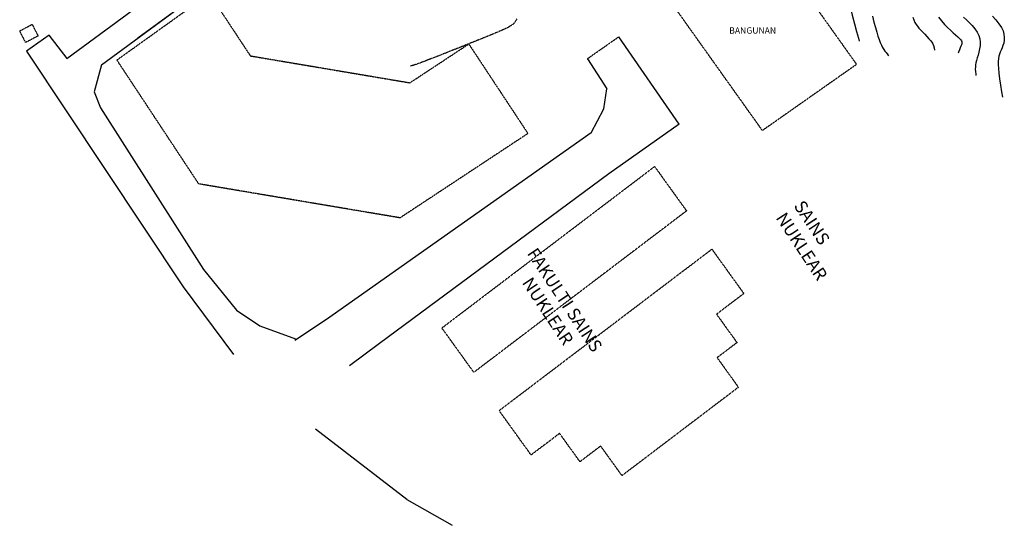
# Model space of a CAD drawing. Units: inches. Extents: x 518343 to 2243824, y -11696 to 771684.
# Drawn here: x 1710026 to 1866252, y 119298 to 199579 of the extents above; entities that cross this region are included whole.
import ezdxf
from ezdxf.enums import TextEntityAlignment as Align

# ---------------------------------------------------------------- set-up
doc = ezdxf.new("R2010")
doc.units = ezdxf.units.IN
doc.header["$LTSCALE"] = 400
doc.header["$MEASUREMENT"] = 0
doc.linetypes.add('HIDDEN2', pattern=[0.1875, 0.125, -0.0625])
doc.layers.add('1-8', color=8, linetype='Continuous')
doc.layers.add('1-EARTH', color=250, linetype='Continuous')
doc.styles.add('COMPLEX', font='GARABD.TTF')
doc.styles.add('ROMANS', font='romans.shx')
doc.styles.add('SIMPLEX', font='simplex')
doc.styles.add('STYLE1', font='arial.ttf')

# ---------------------------------------------------------------- blocks, each defined once
blk = doc.blocks.new('34RDSC675')
at = {"layer": '1-EARTH'}
for p, q in [((1717492, 193419), (1736697, 207562)), ((1723017, 192430), (1742429, 206726)), ((1728786, 196679), (1742429, 206726)), ((1714685, 197107), (1711122, 194558)), ((1714672, 197143), (1717492, 193419)), ((1814672, 182984), (1805078, 196860)), ((1711109, 194594), (1735939, 157178)), ((1711109, 194594), (1735939, 157178)), ((1723017, 192430), (1721841, 188102)), ((1800118, 193387), (1803194, 188595)), ((1721841, 188102), (1722870, 185578)), ((1802687, 185398), (1803194, 188595)), ((1722870, 185578), (1739165, 159889)), ((1800675, 181604), (1802687, 185398)), ((1814672, 182984), (1803485, 175085)), ((1800675, 181604), (1758696, 151957)), ((1803485, 175085), (1767113, 148187)), ((1739165, 159889), (1744413, 153447)), ((1735939, 157178), (1743964, 146419)), ((1744413, 153447), (1748124, 150973)), ((1758696, 151957), (1753673, 148637)), ((1748124, 150973), (1752031, 149549)), ((1752031, 149549), (1753960, 148832)), ((1767113, 148187), (1762358, 144612)), ((1771434, 123392), (1756951, 134543)), ((1771434, 123392), (1778648, 119298))]:
    blk.add_line(p, q, dxfattribs=at)
at = {"layer": '1-EARTH', "linetype": 'HIDDEN2'}
blk.add_line((1800065, 193351), (1805062, 196850), dxfattribs=at)
at = {"layer": '1-EARTH'}
for points in [[(1859760, 199978), (1860228, 199565), (1860702, 199116), (1861158, 198637), (1861573, 198133), (1861924, 197610), (1862187, 197076), (1862347, 196535), (1862414, 195994), (1862405, 195459), (1862339, 194937), (1862232, 194434), (1862103, 193957), (1861970, 193511), (1861850, 193103), (1861757, 192735), (1861694, 192393), (1861660, 192059), (1861653, 191713), (1861672, 191338), (1861717, 190914), (1861745, 190721)], [(1859760, 199978), (1860228, 199565), (1860702, 199116), (1861158, 198637), (1861573, 198133), (1861924, 197610), (1862187, 197076), (1862347, 196535), (1862414, 195994), (1862405, 195459), (1862339, 194937), (1862232, 194434), (1862103, 193957), (1861970, 193511), (1861850, 193103), (1861757, 192735), (1861694, 192393), (1861660, 192059), (1861653, 191713), (1861672, 191338), (1861717, 190914), (1861745, 190721)], [(1845313, 200110), (1845563, 199175), (1845792, 198348), (1846004, 197620), (1846203, 196983), (1846393, 196429), (1846579, 195948), (1846764, 195534), (1846950, 195176), (1847136, 194869), (1847316, 194604), (1847485, 194376), (1847640, 194176), (1847776, 193998), (1847887, 193835)], [(1845313, 200110), (1845563, 199175), (1845792, 198348), (1846004, 197620), (1846203, 196983), (1846393, 196429), (1846579, 195948), (1846764, 195534), (1846950, 195176), (1847136, 194869), (1847316, 194604), (1847485, 194376), (1847640, 194176), (1847776, 193998), (1847887, 193835)], [(1851731, 199988), (1851896, 199529), (1852065, 199148), (1852248, 198821), (1852456, 198524), (1852699, 198231), (1852986, 197924), (1853303, 197601), (1853638, 197264), (1853973, 196917), (1854294, 196560), (1854586, 196198), (1854833, 195833), (1855020, 195467), (1855137, 195102), (1855191, 194753)], [(1855819, 199962), (1856283, 199378), (1856761, 198839), (1857238, 198348), (1857701, 197904), (1858133, 197508), (1858522, 197161), (1858852, 196865), (1859112, 196617), (1859304, 196410), (1859436, 196230), (1859512, 196066), (1859538, 195908), (1859521, 195743), (1859466, 195560), (1859379, 195348), (1859266, 195095), (1859137, 194796), (1859000, 194447), (1858942, 194273)], [(1855819, 199962), (1856283, 199378), (1856761, 198839), (1857238, 198348), (1857701, 197904), (1858133, 197508), (1858522, 197161), (1858852, 196865), (1859112, 196617), (1859304, 196410), (1859436, 196230), (1859512, 196066), (1859538, 195908), (1859521, 195743), (1859466, 195560), (1859379, 195348), (1859266, 195095), (1859137, 194796), (1859000, 194447), (1858942, 194273)], [(1835622, 225325), (1836447, 222207), (1837214, 219281), (1837927, 216539), (1838590, 213973), (1839207, 211575), (1839780, 209338), (1840315, 207252), (1840814, 205310), (1841281, 203507), (1841716, 201842), (1842118, 200319), (1842486, 198940), (1842821, 197710), (1843120, 196630), (1843246, 196190)], [(1835622, 225325), (1836447, 222207), (1837214, 219281), (1837927, 216539), (1838590, 213973), (1839207, 211575), (1839780, 209338), (1840315, 207252), (1840814, 205310), (1841281, 203507), (1841716, 201842), (1842118, 200319), (1842486, 198940), (1842821, 197710), (1843120, 196630), (1843246, 196190)], [(1851731, 199988), (1851896, 199529), (1852065, 199148), (1852248, 198821), (1852456, 198524), (1852699, 198231), (1852986, 197924), (1853303, 197601), (1853638, 197264), (1853973, 196917), (1854294, 196560), (1854586, 196198), (1854833, 195833), (1855020, 195467), (1855137, 195102), (1855191, 194753)], [(1864354, 200160), (1864914, 199550), (1865400, 198944), (1865786, 198356), (1866048, 197798), (1866197, 197271), (1866252, 196775), (1866231, 196309), (1866151, 195874), (1866031, 195468), (1865888, 195091), (1865741, 194742), (1865607, 194418), (1865489, 194100), (1865394, 193766), (1865324, 193394), (1865284, 192962), (1865278, 192447), (1865308, 191828), (1865380, 191083), (1865494, 190199), (1865643, 189206), (1865817, 188144), (1865964, 187286)]]:
    blk.add_lwpolyline(points, dxfattribs=at)
at = {"layer": '1-EARTH', "linetype": 'HIDDEN2'}
for points in [[(1788901, 199687), (1788748, 199425), (1788602, 199207), (1788455, 199023), (1788299, 198865), (1788126, 198723), (1787927, 198589), (1787695, 198454), (1787421, 198309), (1787093, 198149), (1786698, 197967), (1786225, 197759), (1785659, 197518), (1784989, 197239), (1784202, 196917), (1783286, 196546), (1782236, 196124), (1781083, 195663), (1779868, 195179), (1778631, 194688), (1777411, 194206), (1776248, 193749), (1775182, 193333), (1774253, 192972), (1773488, 192681), (1772865, 192457), (1772349, 192295), (1772006, 192213)], [(1788901, 199687), (1788748, 199425), (1788602, 199207), (1788455, 199023), (1788299, 198865), (1788126, 198723), (1787927, 198589), (1787695, 198454), (1787421, 198309), (1787093, 198149), (1786698, 197967), (1786225, 197759), (1785659, 197518), (1784989, 197239), (1784202, 196917), (1783286, 196546), (1782236, 196124), (1781083, 195663), (1779868, 195179), (1778631, 194688), (1777411, 194206), (1776248, 193749), (1775182, 193333), (1774253, 192972), (1773488, 192681), (1772865, 192457), (1772349, 192295), (1772006, 192213)], [(1788901, 199687), (1788748, 199425), (1788602, 199207), (1788455, 199023), (1788299, 198865), (1788126, 198723), (1787927, 198589), (1787695, 198454), (1787421, 198309), (1787093, 198149), (1786698, 197967), (1786225, 197759), (1785659, 197518), (1784989, 197239), (1784202, 196917), (1783286, 196546), (1782236, 196124), (1781083, 195663), (1779868, 195179), (1778631, 194688), (1777411, 194206), (1776248, 193749), (1775182, 193333), (1774253, 192972), (1773488, 192681), (1772865, 192457), (1772349, 192295), (1772006, 192213)], [(1788901, 199687), (1788748, 199425), (1788602, 199207), (1788455, 199023), (1788299, 198865), (1788126, 198723), (1787927, 198589), (1787695, 198454), (1787421, 198309), (1787093, 198149), (1786698, 197967), (1786225, 197759), (1785659, 197518), (1784989, 197239), (1784202, 196917), (1783286, 196546), (1782236, 196124), (1781083, 195663), (1779868, 195179), (1778631, 194688), (1777411, 194206), (1776248, 193749), (1775182, 193333), (1774253, 192972), (1773488, 192681), (1772865, 192457), (1772349, 192295), (1772006, 192213)], [(1823891, 219062), (1842808, 192478), (1827870, 181979), (1808952, 208563), (1823891, 219062)], [(1781279, 195721), (1790664, 181505), (1770379, 168113), (1738436, 173505), (1725817, 192620), (1725451, 193173), (1740121, 203687), (1746627, 193832), (1771945, 189559), (1781279, 195721)], [(1710026, 197786), (1712004, 198829), (1712944, 197004), (1710966, 195960), (1710026, 197786)], [(1810764, 176264), (1815834, 169220), (1782082, 143588), (1777012, 150632), (1810764, 176264)], [(1819851, 163143), (1824921, 156100), (1820595, 152814), (1823835, 148313), (1820681, 145918), (1824064, 141219), (1805590, 127189), (1802207, 131888), (1798924, 129395), (1795684, 133895), (1791169, 130467), (1786099, 137511), (1819851, 163143)]]:
    blk.add_lwpolyline(points, dxfattribs=at)
at = {"layer": '1-EARTH', "style": 'COMPLEX'}
for s, p in [('SAINS', (1832781, 170011)), ('NUKLEAR', (1829916, 168117))]:
    blk.add_text(s, height=2000, rotation=303.45999, dxfattribs=at).set_placement(p)
at = {"layer": '1-EARTH', "style": 'STYLE1'}
for s, height, p in [('FAKULTI SAINS', 1992.85, (1796305, 154951)), ('NUKLEAR', 1992.9, (1793616, 153167))]:
    blk.add_text(s, height=height, rotation=303.45999, dxfattribs=at).set_placement(p, align=Align.MIDDLE)
at = {"layer": '1-EARTH', "insert": (1822609, 198359), "char_height": 1000, "width": 12914, "attachment_point": 1, "style": 'SIMPLEX'}
blk.add_mtext('BANGUNAN', dxfattribs=at)
blk.add_mtext('BANGUNAN', dxfattribs=at)
at = {"layer": '1-EARTH', "linetype": 'Continuous', "style": 'ROMANS', "width": 0.75}
for tag, p in [('PT1', (1991484, 376547)), ('HT', (1991484, 377372)), ('PT2', (1991484, 375721)), ('C', (1991484, 374896)), ('PW', (1991484, 374071)), ('CR', (1991484, 373246)), ('CI', (1991484, 372420)), ('TS', (1991484, 370770)), ('PX', (1991484, 371595)), ('FH', (1991484, 369119)), ('T', (1991484, 369945)), ('VF', (1991484, 367469)), ('VY', (1991484, 368294))]:
    blk.add_attdef(tag, text='', height=247, dxfattribs=at).set_placement(p, align=Align.MIDDLE_CENTER)

msp = doc.modelspace()

# ---------------------------------------------------------------- block references
at = {"layer": '1-8', "color": 1, "linetype": 'Continuous'}
msp.add_blockref('34RDSC675', (0, 0), dxfattribs=at)

doc.saveas('drawing.dxf')
